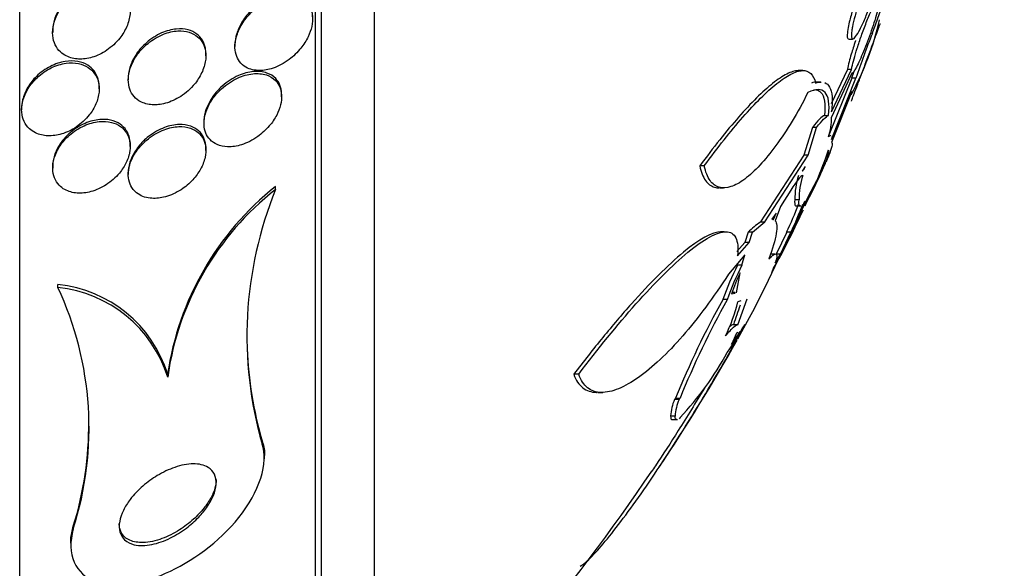
# Model space of a CAD drawing. Units: millimetres. Extents: x 0 to 835, y 0 to 1165.
# Drawn here: x 678 to 688, y 774 to 779 of the extents above; entities that cross this region are included whole.
import ezdxf
from ezdxf import colors
from ezdxf.entities.mleader import LeaderData, LeaderLine
from ezdxf.math import Vec2, Vec3

# ---------------------------------------------------------------- set-up
doc = ezdxf.new("R2010")
doc.units = ezdxf.units.MM
doc.layers.add('DV2_Défaut', color=7, linetype='Continuous')
doc.layers.add('Défaut', color=7, linetype='Continuous')

# ---------------------------------------------------------------- blocks, each defined once
blk = doc.blocks.new('_DOT')
at = {"color": 0}
blk.add_line((0, 0), (-1, 0), dxfattribs=at)
at = {"color": 0, "const_width": 0.333}
blk.add_lwpolyline([(-0.1665, 0, 1), (0.1665, 0, 1)], format="xyb", close=True, dxfattribs=at)
blk = doc.blocks.new('SE1')
at = {"layer": 'DV2_Défaut', "color": 7, "linetype": 'Continuous'}
for p, q in [((677.624, 768.433), (677.624, 803.433)), ((680.675, 770.683), (680.675, 801.183)), ((680.735, 770.683), (680.735, 801.183)), ((681.283, 771.183), (681.283, 800.683)), ((677.964, 779.162), (677.964, 779.142)), ((686.173, 779.075), (686.213, 779.075)), ((679.844, 779.018), (679.844, 778.997)), ((679.544, 778.901), (679.544, 778.922)), ((685.698, 778.75), (685.654, 778.75)), ((686.159, 778.761), (685.991, 778.407)), ((685.994, 778.323), (686.202, 778.761)), ((686.202, 778.761), (686.159, 778.761)), ((678.744, 778.675), (678.744, 778.655)), ((685.885, 778.631), (685.835, 778.631)), ((686.203, 778.671), (685.969, 778.082)), ((686.206, 778.721), (685.994, 778.27)), ((685.994, 778.037), (686.245, 778.671)), ((686.245, 778.671), (686.203, 778.671)), ((678.444, 778.56), (678.444, 778.581)), ((686.203, 778.532), (685.994, 778.009)), ((680.324, 778.479), (680.324, 778.501)), ((686.193, 778.506), (686.203, 778.506)), ((677.644, 778.364), (677.644, 778.346)), ((679.524, 778.226), (679.524, 778.206)), ((685.922, 778.287), (685.965, 778.287)), ((685.799, 778.164), (685.711, 777.876)), ((685.754, 777.876), (685.842, 778.164)), ((685.842, 778.164), (685.799, 778.164)), ((678.764, 777.967), (678.764, 777.989)), ((679.544, 777.926), (679.544, 777.947)), ((685.711, 777.876), (685.263, 777.188)), ((685.308, 777.188), (685.754, 777.876)), ((685.754, 777.876), (685.711, 777.876)), ((677.964, 777.765), (677.964, 777.744)), ((684.683, 777.766), (684.637, 777.766)), ((685.722, 777.76), (685.694, 777.712)), ((685.694, 777.712), (685.714, 777.731)), ((685.714, 777.731), (685.705, 777.731)), ((685.714, 777.731), (685.722, 777.76)), ((678.744, 777.699), (678.744, 777.679)), ((680.262, 777.523), (680.262, 777.555)), ((684.844, 777.539), (684.883, 777.539)), ((685.577, 777.517), (685.469, 777.349)), ((685.842, 777.614), (685.754, 777.451)), ((685.754, 777.451), (685.308, 776.512)), ((685.66, 777.416), (685.616, 777.416)), ((685.469, 777.349), (685.414, 777.201)), ((685.63, 777.355), (685.68, 777.355)), ((685.694, 777.34), (685.722, 777.401)), ((685.714, 777.391), (685.694, 777.34)), ((685.722, 777.401), (685.714, 777.391)), ((685.423, 777.28), (685.379, 777.216)), ((685.379, 777.216), (685.382, 777.216)), ((685.382, 777.216), (685.379, 777.216)), ((685.39, 777.214), (685.398, 777.213)), ((685.398, 777.213), (685.423, 777.28)), ((685.181, 777.083), (685.308, 777.188)), ((685.263, 777.188), (685.308, 777.188)), ((684.887, 777.088), (684.851, 777.088)), ((685.136, 777.083), (685.1, 776.978)), ((685.181, 777.083), (685.136, 777.083)), ((685.145, 776.978), (685.181, 777.083)), ((685.533, 777.083), (685.425, 776.855)), ((685.469, 776.855), (685.577, 777.083)), ((685.577, 777.083), (685.533, 777.083)), ((685.1, 776.978), (685.02, 776.884)), ((685.026, 776.839), (685.145, 776.978)), ((685.145, 776.978), (685.1, 776.978)), ((685.103, 776.848), (684.934, 776.651)), ((685.072, 776.742), (685.103, 776.848)), ((685.411, 776.857), (685.364, 776.857)), ((685.414, 776.763), (685.469, 776.855)), ((685.469, 776.855), (685.425, 776.855)), ((685.072, 776.742), (685.027, 776.742)), ((685.379, 776.671), (685.423, 776.761)), ((685.398, 776.718), (685.379, 776.671)), ((685.423, 776.761), (685.398, 776.718)), ((685.015, 776.458), (685.052, 776.664)), ((678.018, 776.514), (678.018, 776.543)), ((685.308, 776.512), (685.181, 776.26)), ((684.964, 776.448), (685, 776.455)), ((685, 776.461), (684.968, 776.461)), ((685.03, 776.128), (685.124, 776.397)), ((684.919, 776.387), (684.873, 776.387)), ((685.06, 776.375), (685.03, 776.364)), ((685.145, 776.199), (685.026, 775.98)), ((685.181, 776.26), (685.145, 776.199)), ((684.934, 775.821), (685.103, 776.132)), ((685.023, 776.129), (684.979, 776.129)), ((685.103, 776.132), (685.072, 776.086)), ((685.015, 776.041), (684.964, 775.923)), ((685.028, 776.047), (685.015, 776.041)), ((679.15, 775.589), (679.15, 775.619)), ((683.388, 775.618), (683.338, 775.618)), ((683.588, 775.43), (683.637, 775.43)), ((684.386, 775.371), (684.376, 775.356)), ((684.423, 775.356), (684.376, 775.356)), ((684.386, 775.371), (684.433, 775.371)), ((684.423, 775.356), (684.433, 775.371)), ((684.383, 775.187), (684.336, 775.187)), ((684.358, 775.15), (684.408, 775.15)), ((684.433, 775.173), (684.423, 775.157)), ((680.123, 774.898), (680.123, 774.93)), ((680.15, 774.744), (680.15, 774.778)), ((678.177, 774.023), (678.177, 774.052)), ((678.15, 773.879), (678.15, 773.85))]:
    blk.add_line(p, q, dxfattribs=at)
for centre, radius, start, end in [((664.302, 787.101), 23.506, 340.1812, 346.6814), ((683.674, 779.897), 2.884, 331.1692, 347.5082), ((694.385, 775.927), 8.589, 158.0938, 161.3726), ((694.435, 775.886), 8.691, 160.7714, 161.3123), ((685.492, 778.242), 0.503, 339.3816, 3.1498), ((681.712, 779.397), 4.499, 336.6516, 340.9746), ((667.336, 785.933), 20.3, 336.0811, 336.3658), ((686.506, 777.409), 0.89, 163.1248, 179.5554), ((686.534, 777.412), 0.874, 162.9955, 179.7254), ((682.163, 775.176), 3.046, 128.6327, 171.6384), ((682.11, 775.174), 2.989, 128.1959, 172.0279), ((683.994, 776.009), 4.027, 157.9193, 196.0194), ((682.715, 778.442), 3.128, 334.254, 339.9934), ((682.771, 778.434), 3.114, 334.2909, 340.055), ((685.731, 776.487), 0.842, 123.7595, 134.9859), ((687.441, 775.486), 2.721, 152.5055, 160.6641), ((687.461, 775.499), 2.693, 152.5186, 160.7588), ((686.728, 775.855), 1.861, 154.2268, 161.4071), ((677.88, 775.219), 1.332, 17.5025, 84.0509), ((674.92, 775.066), 3.419, 342.238, 25.0567), ((677.879, 775.188), 1.333, 17.4844, 83.9965), ((693.173, 771.783), 9.491, 150.9834, 157.7857), ((693.233, 771.787), 9.502, 151.0486, 157.84), ((683.408, 776.758), 1.669, 333.5021, 346.343), ((688.312, 775.114), 3.478, 159.5579, 163.0465), ((682.775, 777.361), 2.628, 324.6812, 330.9663), ((683.75, 776.809), 1.502, 323.8928, 330.0532), ((667.336, 785.933), 20.3, 326.2552, 330.6087), ((648.883, 799.481), 43.113, 326.9681, 326.9742), ((683.995, 776.041), 4.028, 182.2757, 196.0166), ((682.227, 777.286), 3.055, 316.2322, 331.7762), ((684.878, 775.148), 0.544, 157.4156, 175.8209), ((684.924, 775.148), 0.543, 157.4372, 175.8705), ((674.863, 775.091), 3.473, 342.5851, 0.6355), ((667.336, 785.933), 20.26, 313.5037, 326.0485)]:
    blk.add_arc(centre, radius, start, end, dxfattribs=at)
for points, knots in [([(686.443, 779.875), (686.442, 779.875), (686.441, 779.875), (686.439, 779.874), (686.432, 779.872), (686.423, 779.863), (686.412, 779.848), (686.4, 779.832), (686.386, 779.809), (686.372, 779.782), (686.357, 779.753), (686.34, 779.718), (686.323, 779.679), (686.306, 779.639), (686.288, 779.593), (686.271, 779.547), (686.253, 779.5), (686.236, 779.45), (686.221, 779.402), (686.207, 779.356), (686.194, 779.309), (686.183, 779.268), (686.177, 779.242), (686.172, 779.217), (686.167, 779.195)], [0, 0, 0, 0, 0.02293, 0.02293, 0.02293, 0.154717, 0.154717, 0.154717, 0.293263, 0.293263, 0.293263, 0.440519, 0.440519, 0.440519, 0.595168, 0.595168, 0.595168, 0.752274, 0.752274, 0.752274, 0.904955, 0.904955, 0.904955, 1, 1, 1, 1]), ([(686.211, 779.202), (686.218, 779.234), (686.227, 779.273), (686.238, 779.313), (686.248, 779.353), (686.261, 779.396), (686.275, 779.438), (686.29, 779.483), (686.306, 779.529), (686.322, 779.572), (686.34, 779.617), (686.358, 779.661), (686.375, 779.7), (686.392, 779.739), (686.41, 779.775), (686.425, 779.802), (686.44, 779.83), (686.454, 779.851), (686.466, 779.863), (686.476, 779.874), (686.485, 779.878), (686.491, 779.873), (686.496, 779.869), (686.499, 779.857), (686.499, 779.838), (686.498, 779.82), (686.496, 779.796), (686.491, 779.768), (686.486, 779.739), (686.479, 779.705), (686.47, 779.669), (686.46, 779.632), (686.449, 779.591), (686.436, 779.55), (686.423, 779.506), (686.407, 779.461), (686.392, 779.418), (686.375, 779.372), (686.358, 779.327), (686.341, 779.287), (686.323, 779.245), (686.305, 779.206), (686.289, 779.175), (686.272, 779.143), (686.257, 779.117), (686.244, 779.1), (686.232, 779.084), (686.221, 779.075), (686.214, 779.075), (686.207, 779.075), (686.202, 779.082), (686.2, 779.097), (686.199, 779.111), (686.2, 779.132), (686.204, 779.158), (686.206, 779.171), (686.208, 779.186), (686.211, 779.202)], [0, 0, 0, 0, 0.052448, 0.052448, 0.052448, 0.104732, 0.104732, 0.104732, 0.159535, 0.159535, 0.159535, 0.217371, 0.217371, 0.217371, 0.27655, 0.27655, 0.27655, 0.334532, 0.334532, 0.334532, 0.389267, 0.389267, 0.389267, 0.440448, 0.440448, 0.440448, 0.489459, 0.489459, 0.489459, 0.538371, 0.538371, 0.538371, 0.589072, 0.589072, 0.589072, 0.64279, 0.64279, 0.64279, 0.699709, 0.699709, 0.699709, 0.758669, 0.758669, 0.758669, 0.817329, 0.817329, 0.817329, 0.873256, 0.873256, 0.873256, 0.925438, 0.925438, 0.925438, 0.974813, 0.974813, 0.974813, 1, 1, 1, 1]), ([(678.764, 779.387), (678.764, 779.406), (678.762, 779.426), (678.759, 779.444), (678.753, 779.476), (678.741, 779.507), (678.726, 779.533), (678.71, 779.56), (678.689, 779.582), (678.665, 779.601), (678.639, 779.621), (678.608, 779.636), (678.576, 779.646), (678.539, 779.657), (678.498, 779.66), (678.456, 779.658), (678.408, 779.655), (678.359, 779.643), (678.31, 779.623), (678.258, 779.602), (678.206, 779.571), (678.159, 779.532), (678.113, 779.494), (678.071, 779.447), (678.038, 779.395), (678.014, 779.359), (677.995, 779.319), (677.983, 779.278), (677.97, 779.24), (677.964, 779.199), (677.964, 779.161)], [0, 0, 0, 0, 0.046336, 0.046336, 0.046336, 0.128296, 0.128296, 0.128296, 0.212348, 0.212348, 0.212348, 0.306319, 0.306319, 0.306319, 0.415695, 0.415695, 0.415695, 0.54228, 0.54228, 0.54228, 0.680484, 0.680484, 0.680484, 0.815562, 0.815562, 0.815562, 0.909555, 0.909555, 0.909555, 1, 1, 1, 1]), ([(678.104, 778.9), (678.143, 778.88), (678.187, 778.87), (678.232, 778.868), (678.276, 778.866), (678.324, 778.873), (678.37, 778.886), (678.422, 778.902), (678.474, 778.926), (678.522, 778.959), (678.571, 778.993), (678.618, 779.036), (678.657, 779.085), (678.685, 779.121), (678.71, 779.161), (678.728, 779.203), (678.746, 779.246), (678.758, 779.291), (678.762, 779.334), (678.766, 779.372), (678.763, 779.409), (678.754, 779.443), (678.746, 779.474), (678.733, 779.503), (678.716, 779.527), (678.698, 779.553), (678.675, 779.574), (678.65, 779.591), (678.621, 779.61), (678.589, 779.623), (678.554, 779.63), (678.515, 779.639), (678.472, 779.64), (678.429, 779.634), (678.379, 779.628), (678.328, 779.613), (678.279, 779.589), (678.227, 779.564), (678.176, 779.529), (678.131, 779.487), (678.095, 779.453), (678.062, 779.414), (678.035, 779.371), (678.008, 779.328), (677.987, 779.28), (677.975, 779.232), (677.965, 779.191), (677.961, 779.149), (677.965, 779.11), (677.968, 779.076), (677.977, 779.043), (677.991, 779.015), (678.005, 778.986), (678.023, 778.961), (678.045, 778.941), (678.063, 778.924), (678.083, 778.911), (678.104, 778.9)], [0, 0, 0, 0, 0.060789, 0.060789, 0.060789, 0.121206, 0.121206, 0.121206, 0.188742, 0.188742, 0.188742, 0.257992, 0.257992, 0.257992, 0.308152, 0.308152, 0.308152, 0.358768, 0.358768, 0.358768, 0.402689, 0.402689, 0.402689, 0.443535, 0.443535, 0.443535, 0.486311, 0.486311, 0.486311, 0.534667, 0.534667, 0.534667, 0.591066, 0.591066, 0.591066, 0.655827, 0.655827, 0.655827, 0.72522, 0.72522, 0.72522, 0.7803, 0.7803, 0.7803, 0.835937, 0.835937, 0.835937, 0.883235, 0.883235, 0.883235, 0.925033, 0.925033, 0.925033, 0.966663, 0.966663, 0.966663, 1, 1, 1, 1]), ([(680.644, 779.305), (680.644, 779.319), (680.643, 779.333), (680.641, 779.347), (680.637, 779.376), (680.628, 779.403), (680.616, 779.426), (680.604, 779.451), (680.587, 779.472), (680.568, 779.488), (680.54, 779.513), (680.506, 779.53), (680.47, 779.539), (680.424, 779.55), (680.373, 779.551), (680.322, 779.541), (680.27, 779.532), (680.216, 779.512), (680.164, 779.484), (680.106, 779.453), (680.049, 779.41), (680, 779.358), (679.967, 779.324), (679.936, 779.284), (679.911, 779.242), (679.891, 779.207), (679.874, 779.169), (679.862, 779.131), (679.85, 779.093), (679.844, 779.054), (679.844, 779.018)], [0, 0, 0, 0, 0.032928, 0.032928, 0.032928, 0.10417, 0.10417, 0.10417, 0.179489, 0.179489, 0.179489, 0.290027, 0.290027, 0.290027, 0.430753, 0.430753, 0.430753, 0.5731, 0.5731, 0.5731, 0.729862, 0.729862, 0.729862, 0.832264, 0.832264, 0.832264, 0.916206, 0.916206, 0.916206, 1, 1, 1, 1]), ([(679.957, 778.784), (679.999, 778.761), (680.048, 778.75), (680.098, 778.75), (680.143, 778.75), (680.19, 778.759), (680.236, 778.774), (680.292, 778.793), (680.349, 778.824), (680.402, 778.863), (680.446, 778.896), (680.488, 778.936), (680.524, 778.982), (680.553, 779.017), (680.578, 779.056), (680.598, 779.098), (680.615, 779.132), (680.628, 779.169), (680.635, 779.205), (680.643, 779.241), (680.646, 779.277), (680.643, 779.31), (680.64, 779.34), (680.633, 779.368), (680.622, 779.393), (680.61, 779.418), (680.595, 779.44), (680.577, 779.458), (680.551, 779.483), (680.519, 779.501), (680.485, 779.512), (680.441, 779.526), (680.392, 779.529), (680.343, 779.522), (680.292, 779.516), (680.24, 779.499), (680.189, 779.475), (680.131, 779.447), (680.074, 779.408), (680.022, 779.359), (679.986, 779.325), (679.953, 779.285), (679.925, 779.242), (679.902, 779.207), (679.883, 779.168), (679.869, 779.129), (679.855, 779.09), (679.846, 779.049), (679.844, 779.01), (679.843, 778.977), (679.846, 778.945), (679.855, 778.916), (679.863, 778.889), (679.875, 778.864), (679.891, 778.843), (679.909, 778.819), (679.932, 778.799), (679.957, 778.784)], [0, 0, 0, 0, 0.071119, 0.071119, 0.071119, 0.133828, 0.133828, 0.133828, 0.20958, 0.20958, 0.20958, 0.271772, 0.271772, 0.271772, 0.319701, 0.319701, 0.319701, 0.359179, 0.359179, 0.359179, 0.398924, 0.398924, 0.398924, 0.434814, 0.434814, 0.434814, 0.471913, 0.471913, 0.471913, 0.525408, 0.525408, 0.525408, 0.593886, 0.593886, 0.593886, 0.663248, 0.663248, 0.663248, 0.741343, 0.741343, 0.741343, 0.79516, 0.79516, 0.79516, 0.838633, 0.838633, 0.838633, 0.882541, 0.882541, 0.882541, 0.920317, 0.920317, 0.920317, 0.956781, 0.956781, 0.956781, 1, 1, 1, 1]), ([(686.202, 778.761), (686.203, 778.768), (686.204, 778.777), (686.206, 778.786), (686.211, 778.809), (686.218, 778.838), (686.227, 778.87), (686.236, 778.903), (686.247, 778.941), (686.26, 778.98), (686.273, 779.021), (686.288, 779.065), (686.303, 779.109), (686.32, 779.155), (686.337, 779.201), (686.354, 779.245), (686.372, 779.29), (686.39, 779.333), (686.406, 779.371), (686.423, 779.408), (686.438, 779.441), (686.452, 779.466), (686.464, 779.489), (686.475, 779.506), (686.483, 779.515), (686.487, 779.519), (686.49, 779.521), (686.493, 779.521)], [0, 0, 0, 0, 0.044298, 0.044298, 0.044298, 0.158776, 0.158776, 0.158776, 0.276073, 0.276073, 0.276073, 0.400443, 0.400443, 0.400443, 0.532429, 0.532429, 0.532429, 0.669398, 0.669398, 0.669398, 0.805947, 0.805947, 0.805947, 0.936433, 0.936433, 0.936433, 1, 1, 1, 1]), ([(686.47, 779.364), (686.453, 779.304), (686.431, 779.232), (686.38, 779.086), (686.352, 779.012), (686.299, 778.882), (686.273, 778.825), (686.23, 778.744), (686.214, 778.721), (686.206, 778.721)], [0, 0, 0, 0, 0.25, 0.25, 0.5, 0.5, 0.75, 0.75, 1, 1, 1, 1]), ([(678.854, 778.439), (678.889, 778.417), (678.93, 778.403), (678.974, 778.398), (679.017, 778.393), (679.062, 778.396), (679.108, 778.407), (679.161, 778.419), (679.214, 778.441), (679.265, 778.471), (679.318, 778.503), (679.369, 778.545), (679.413, 778.594), (679.444, 778.629), (679.471, 778.668), (679.492, 778.709), (679.514, 778.75), (679.53, 778.796), (679.538, 778.839), (679.545, 778.877), (679.546, 778.914), (679.541, 778.948), (679.536, 778.979), (679.526, 779.007), (679.513, 779.032), (679.498, 779.058), (679.479, 779.081), (679.458, 779.098), (679.433, 779.119), (679.404, 779.134), (679.373, 779.144), (679.336, 779.155), (679.296, 779.16), (679.255, 779.158), (679.206, 779.155), (679.156, 779.144), (679.106, 779.124), (679.051, 779.102), (678.997, 779.07), (678.947, 779.03), (678.908, 778.998), (678.871, 778.96), (678.84, 778.918), (678.814, 778.883), (678.792, 778.844), (678.776, 778.804), (678.759, 778.764), (678.748, 778.721), (678.745, 778.681), (678.742, 778.646), (678.745, 778.611), (678.753, 778.58), (678.761, 778.55), (678.773, 778.523), (678.79, 778.5), (678.807, 778.475), (678.829, 778.455), (678.854, 778.439)], [0, 0, 0, 0, 0.061012, 0.061012, 0.061012, 0.121579, 0.121579, 0.121579, 0.191167, 0.191167, 0.191167, 0.263722, 0.263722, 0.263722, 0.313658, 0.313658, 0.313658, 0.364147, 0.364147, 0.364147, 0.406912, 0.406912, 0.406912, 0.445819, 0.445819, 0.445819, 0.486616, 0.486616, 0.486616, 0.533399, 0.533399, 0.533399, 0.589181, 0.589181, 0.589181, 0.654956, 0.654956, 0.654956, 0.727181, 0.727181, 0.727181, 0.783493, 0.783493, 0.783493, 0.830136, 0.830136, 0.830136, 0.877184, 0.877184, 0.877184, 0.918265, 0.918265, 0.918265, 0.957601, 0.957601, 0.957601, 1, 1, 1, 1]), ([(679.544, 778.924), (679.544, 778.943), (679.542, 778.962), (679.539, 778.98), (679.533, 779.01), (679.522, 779.038), (679.508, 779.062), (679.492, 779.088), (679.472, 779.109), (679.45, 779.126), (679.424, 779.146), (679.393, 779.16), (679.361, 779.169), (679.323, 779.179), (679.282, 779.182), (679.239, 779.178), (679.19, 779.173), (679.138, 779.159), (679.087, 779.137), (679.033, 779.113), (678.978, 779.079), (678.93, 779.036), (678.893, 779.003), (678.858, 778.965), (678.829, 778.923), (678.805, 778.888), (678.784, 778.849), (678.77, 778.81), (678.755, 778.77), (678.746, 778.729), (678.744, 778.69), (678.744, 778.684), (678.744, 778.679), (678.744, 778.673)], [0, 0, 0, 0, 0.046341, 0.046341, 0.046341, 0.1239524, 0.1239524, 0.1239524, 0.2064658, 0.2064658, 0.2064658, 0.301807, 0.301807, 0.301807, 0.415735, 0.415735, 0.415735, 0.5495053, 0.5495053, 0.5495053, 0.6946358, 0.6946358, 0.6946358, 0.8040796, 0.8040796, 0.8040796, 0.8952802, 0.8952802, 0.8952802, 0.9872131, 0.9872131, 0.9872131, 1, 1, 1, 1]), ([(686.167, 779.195), (686.162, 779.165), (686.158, 779.14), (686.157, 779.12), (686.157, 779.101), (686.158, 779.087), (686.162, 779.08), (686.165, 779.077), (686.167, 779.075), (686.171, 779.075)], [0, 0, 0, 0, 0.397032, 0.397032, 0.397032, 0.794283, 0.794283, 0.794283, 1, 1, 1, 1]), ([(686.229, 778.511), (686.239, 778.538), (686.252, 778.572), (686.266, 778.609), (686.28, 778.646), (686.296, 778.688), (686.312, 778.731), (686.328, 778.776), (686.346, 778.823), (686.363, 778.869), (686.381, 778.917), (686.399, 778.964), (686.415, 779.008), (686.431, 779.051), (686.446, 779.091), (686.458, 779.124), (686.47, 779.156), (686.48, 779.183), (686.487, 779.201), (686.493, 779.219), (686.497, 779.229), (686.498, 779.232), (686.498, 779.233), (686.499, 779.233), (686.499, 779.233)], [0, 0, 0, 0, 0.136376, 0.136376, 0.136376, 0.272346, 0.272346, 0.272346, 0.414694, 0.414694, 0.414694, 0.561594, 0.561594, 0.561594, 0.706929, 0.706929, 0.706929, 0.845004, 0.845004, 0.845004, 0.97399, 0.97399, 0.97399, 1, 1, 1, 1]), ([(686.244, 779.061), (686.243, 779.059), (686.243, 779.057), (686.242, 779.055), (686.226, 779.008), (686.211, 778.961), (686.198, 778.919), (686.19, 778.891), (686.183, 778.865), (686.177, 778.841), (686.169, 778.811), (686.163, 778.785), (686.16, 778.766), (686.16, 778.764), (686.16, 778.763), (686.159, 778.761)], [0, 0, 0, 0, 0.0160441, 0.0160441, 0.0160441, 0.3997024, 0.3997024, 0.3997024, 0.6500717, 0.6500717, 0.6500717, 0.973887, 0.973887, 0.973887, 1, 1, 1, 1]), ([(678.444, 778.581), (678.444, 778.609), (678.44, 778.635), (678.434, 778.66), (678.425, 778.69), (678.412, 778.719), (678.394, 778.742), (678.375, 778.768), (678.351, 778.789), (678.325, 778.806), (678.295, 778.824), (678.26, 778.837), (678.224, 778.843), (678.183, 778.851), (678.138, 778.851), (678.093, 778.844), (678.042, 778.835), (677.99, 778.818), (677.941, 778.793), (677.889, 778.767), (677.839, 778.731), (677.796, 778.688), (677.762, 778.656), (677.732, 778.618), (677.707, 778.577), (677.683, 778.536), (677.664, 778.491), (677.654, 778.447), (677.646, 778.413), (677.643, 778.38), (677.644, 778.348)], [0, 0, 0, 0, 0.065361, 0.065361, 0.065361, 0.147693, 0.147693, 0.147693, 0.235792, 0.235792, 0.235792, 0.335897, 0.335897, 0.335897, 0.45161, 0.45161, 0.45161, 0.581458, 0.581458, 0.581458, 0.715898, 0.715898, 0.715898, 0.818646, 0.818646, 0.818646, 0.922278, 0.922278, 0.922278, 1, 1, 1, 1]), ([(677.786, 778.108), (677.825, 778.089), (677.87, 778.078), (677.915, 778.077), (677.961, 778.075), (678.01, 778.082), (678.057, 778.096), (678.109, 778.111), (678.161, 778.136), (678.21, 778.169), (678.258, 778.202), (678.303, 778.244), (678.341, 778.292), (678.368, 778.326), (678.392, 778.365), (678.409, 778.405), (678.427, 778.445), (678.438, 778.488), (678.442, 778.528), (678.446, 778.565), (678.443, 778.601), (678.435, 778.633), (678.428, 778.664), (678.414, 778.693), (678.397, 778.717), (678.379, 778.743), (678.356, 778.765), (678.33, 778.782), (678.301, 778.801), (678.267, 778.814), (678.231, 778.821), (678.191, 778.83), (678.146, 778.831), (678.102, 778.825), (678.052, 778.818), (678, 778.802), (677.95, 778.778), (677.899, 778.753), (677.848, 778.718), (677.804, 778.676), (677.769, 778.644), (677.738, 778.606), (677.713, 778.565), (677.687, 778.525), (677.667, 778.479), (677.656, 778.435), (677.646, 778.396), (677.642, 778.356), (677.645, 778.319), (677.648, 778.285), (677.657, 778.253), (677.67, 778.225), (677.683, 778.196), (677.702, 778.171), (677.724, 778.15), (677.743, 778.133), (677.764, 778.119), (677.786, 778.108)], [0, 0, 0, 0, 0.061966, 0.061966, 0.061966, 0.123621, 0.123621, 0.123621, 0.191048, 0.191048, 0.191048, 0.258278, 0.258278, 0.258278, 0.306801, 0.306801, 0.306801, 0.355682, 0.355682, 0.355682, 0.399166, 0.399166, 0.399166, 0.440903, 0.440903, 0.440903, 0.485313, 0.485313, 0.485313, 0.535621, 0.535621, 0.535621, 0.593751, 0.593751, 0.593751, 0.659168, 0.659168, 0.659168, 0.727322, 0.727322, 0.727322, 0.780047, 0.780047, 0.780047, 0.833234, 0.833234, 0.833234, 0.879409, 0.879409, 0.879409, 0.921588, 0.921588, 0.921588, 0.964501, 0.964501, 0.964501, 1, 1, 1, 1]), ([(680.324, 778.502), (680.324, 778.507), (680.324, 778.511), (680.324, 778.516), (680.323, 778.546), (680.316, 778.574), (680.307, 778.599), (680.296, 778.625), (680.282, 778.648), (680.264, 778.666), (680.239, 778.693), (680.208, 778.712), (680.174, 778.724), (680.131, 778.739), (680.083, 778.744), (680.034, 778.739), (679.983, 778.734), (679.931, 778.72), (679.879, 778.697), (679.822, 778.672), (679.764, 778.635), (679.712, 778.589), (679.676, 778.557), (679.642, 778.519), (679.613, 778.478), (679.59, 778.444), (679.569, 778.407), (679.554, 778.37), (679.54, 778.336), (679.531, 778.302), (679.527, 778.268), (679.526, 778.26), (679.525, 778.252), (679.525, 778.244)], [0, 0, 0, 0, 0.010797, 0.010797, 0.010797, 0.085084, 0.085084, 0.085084, 0.162565, 0.162565, 0.162565, 0.273417, 0.273417, 0.273417, 0.412863, 0.412863, 0.412863, 0.553772, 0.553772, 0.553772, 0.709419, 0.709419, 0.709419, 0.816485, 0.816485, 0.816485, 0.904286, 0.904286, 0.904286, 0.981419, 0.981419, 0.981419, 1, 1, 1, 1]), ([(685.658, 778.75), (685.656, 778.75), (685.654, 778.749), (685.618, 778.748), (685.578, 778.736), (685.49, 778.691), (685.44, 778.658), (685.336, 778.575), (685.28, 778.525), (685.163, 778.409), (685.101, 778.342), (684.911, 778.126), (684.776, 777.956), (684.637, 777.766)], [0, 0, 0, 0, 0.009491, 0.009491, 0.174576, 0.174576, 0.339661, 0.339661, 0.504746, 0.504746, 0.66983, 0.66983, 1, 1, 1, 1]), ([(684.683, 777.766), (684.822, 777.956), (684.955, 778.124), (685.207, 778.412), (685.327, 778.533), (685.483, 778.657), (685.531, 778.689), (685.62, 778.735), (685.661, 778.748), (685.729, 778.751), (685.758, 778.741), (685.804, 778.699), (685.821, 778.666), (685.831, 778.621)], [0, 0, 0, 0, 0.25, 0.25, 0.5, 0.5, 0.625, 0.625, 0.75, 0.75, 0.875, 0.875, 1, 1, 1, 1]), ([(679.575, 778.394), (679.558, 778.361), (679.544, 778.326), (679.535, 778.292), (679.527, 778.257), (679.523, 778.222), (679.525, 778.19), (679.526, 778.16), (679.532, 778.131), (679.543, 778.105), (679.553, 778.079), (679.569, 778.056), (679.587, 778.037), (679.607, 778.015), (679.633, 777.998), (679.66, 777.987), (679.693, 777.972), (679.729, 777.965), (679.768, 777.963), (679.814, 777.962), (679.863, 777.969), (679.912, 777.985), (679.967, 778.002), (680.024, 778.031), (680.078, 778.069), (680.12, 778.099), (680.162, 778.137), (680.198, 778.179), (680.227, 778.213), (680.253, 778.251), (680.274, 778.291), (680.291, 778.324), (680.305, 778.36), (680.313, 778.395), (680.322, 778.43), (680.326, 778.465), (680.324, 778.498), (680.322, 778.528), (680.315, 778.556), (680.305, 778.581), (680.294, 778.606), (680.279, 778.629), (680.261, 778.647), (680.236, 778.673), (680.204, 778.692), (680.169, 778.704), (680.126, 778.718), (680.077, 778.722), (680.027, 778.716), (679.976, 778.711), (679.923, 778.696), (679.871, 778.672), (679.814, 778.645), (679.757, 778.608), (679.705, 778.561), (679.67, 778.529), (679.638, 778.492), (679.61, 778.452), (679.597, 778.433), (679.585, 778.414), (679.575, 778.394)], [0, 0, 0, 0, 0.038886, 0.038886, 0.038886, 0.07795, 0.07795, 0.07795, 0.115209, 0.115209, 0.115209, 0.154014, 0.154014, 0.154014, 0.198666, 0.198666, 0.198666, 0.252688, 0.252688, 0.252688, 0.318209, 0.318209, 0.318209, 0.3932, 0.3932, 0.3932, 0.453023, 0.453023, 0.453023, 0.500074, 0.500074, 0.500074, 0.539596, 0.539596, 0.539596, 0.579329, 0.579329, 0.579329, 0.615961, 0.615961, 0.615961, 0.654415, 0.654415, 0.654415, 0.70961, 0.70961, 0.70961, 0.778795, 0.778795, 0.778795, 0.848665, 0.848665, 0.848665, 0.925255, 0.925255, 0.925255, 0.97657, 0.97657, 0.97657, 1, 1, 1, 1]), ([(685.965, 778.287), (685.977, 778.406), (685.965, 778.485), (685.892, 778.564), (685.832, 778.562), (685.752, 778.523)], [0, 0, 0, 0, 0.5, 0.5, 1, 1, 1, 1]), ([(685.814, 778.553), (685.843, 778.553), (685.867, 778.544), (685.921, 778.485), (685.934, 778.406), (685.922, 778.287)], [0, 0, 0, 0, 0.330039, 0.330039, 1, 1, 1, 1]), ([(685.926, 778.625), (685.947, 778.617), (685.963, 778.602), (686.004, 778.53), (686.01, 778.444), (685.994, 778.323)], [0, 0, 0, 0, 0.309887, 0.309887, 1, 1, 1, 1]), ([(685.752, 778.523), (685.644, 778.312), (685.534, 778.13), (685.366, 777.9), (685.311, 777.833), (685.204, 777.717), (685.151, 777.669), (685.05, 777.593), (685.003, 777.567), (684.914, 777.538), (684.872, 777.535), (684.799, 777.556), (684.768, 777.579), (684.717, 777.652), (684.696, 777.703), (684.683, 777.766)], [0, 0, 0, 0, 0.25, 0.25, 0.375, 0.375, 0.5, 0.5, 0.625, 0.625, 0.75, 0.75, 0.875, 0.875, 1, 1, 1, 1]), ([(686.2, 778.433), (686.2, 778.433), (686.2, 778.435), (686.202, 778.438), (686.204, 778.445), (686.209, 778.458), (686.216, 778.477), (686.22, 778.487), (686.224, 778.498), (686.229, 778.511)], [0, 0, 0, 0, 0.248246, 0.248246, 0.248246, 0.7448, 0.7448, 0.7448, 1, 1, 1, 1]), ([(678.09, 777.522), (678.128, 777.501), (678.171, 777.489), (678.217, 777.486), (678.262, 777.483), (678.311, 777.488), (678.359, 777.501), (678.412, 777.516), (678.465, 777.54), (678.516, 777.572), (678.565, 777.604), (678.613, 777.645), (678.652, 777.693), (678.68, 777.726), (678.704, 777.763), (678.723, 777.802), (678.741, 777.84), (678.755, 777.882), (678.76, 777.921), (678.765, 777.957), (678.765, 777.992), (678.759, 778.023), (678.753, 778.054), (678.742, 778.082), (678.726, 778.107), (678.71, 778.133), (678.689, 778.155), (678.665, 778.173), (678.637, 778.193), (678.605, 778.207), (678.57, 778.215), (678.53, 778.225), (678.486, 778.228), (678.442, 778.223), (678.392, 778.218), (678.339, 778.203), (678.288, 778.18), (678.235, 778.157), (678.183, 778.123), (678.136, 778.082), (678.101, 778.051), (678.069, 778.015), (678.042, 777.975), (678.015, 777.936), (677.994, 777.892), (677.98, 777.848), (677.968, 777.81), (677.963, 777.771), (677.964, 777.735), (677.965, 777.702), (677.971, 777.67), (677.982, 777.642), (677.994, 777.614), (678.01, 777.588), (678.031, 777.567), (678.048, 777.549), (678.068, 777.534), (678.09, 777.522)], [0, 0, 0, 0, 0.063032, 0.063032, 0.063032, 0.12574, 0.12574, 0.12574, 0.1946, 0.1946, 0.1946, 0.262683, 0.262683, 0.262683, 0.309958, 0.309958, 0.309958, 0.357588, 0.357588, 0.357588, 0.399955, 0.399955, 0.399955, 0.440921, 0.440921, 0.440921, 0.485022, 0.485022, 0.485022, 0.535568, 0.535568, 0.535568, 0.594555, 0.594555, 0.594555, 0.661299, 0.661299, 0.661299, 0.730646, 0.730646, 0.730646, 0.782475, 0.782475, 0.782475, 0.834784, 0.834784, 0.834784, 0.87995, 0.87995, 0.87995, 0.921228, 0.921228, 0.921228, 0.963564, 0.963564, 0.963564, 1, 1, 1, 1]), ([(678.764, 777.99), (678.764, 777.994), (678.764, 777.998), (678.763, 778.002), (678.762, 778.035), (678.755, 778.066), (678.744, 778.093), (678.732, 778.121), (678.716, 778.146), (678.696, 778.167), (678.673, 778.19), (678.646, 778.208), (678.616, 778.221), (678.581, 778.236), (678.543, 778.244), (678.502, 778.246), (678.456, 778.248), (678.407, 778.241), (678.358, 778.227), (678.304, 778.211), (678.25, 778.185), (678.2, 778.152), (678.152, 778.119), (678.105, 778.077), (678.067, 778.029), (678.04, 777.996), (678.017, 777.959), (678, 777.92), (677.982, 777.882), (677.971, 777.841), (677.966, 777.802), (677.964, 777.789), (677.964, 777.777), (677.964, 777.764)], [0, 0, 0, 0, 0.010143, 0.010143, 0.010143, 0.092002, 0.092002, 0.092002, 0.176476, 0.176476, 0.176476, 0.271245, 0.271245, 0.271245, 0.381654, 0.381654, 0.381654, 0.509196, 0.509196, 0.509196, 0.647748, 0.647748, 0.647748, 0.782164, 0.782164, 0.782164, 0.875275, 0.875275, 0.875275, 0.969004, 0.969004, 0.969004, 1, 1, 1, 1]), ([(678.846, 777.477), (678.886, 777.45), (678.936, 777.435), (678.987, 777.432), (679.032, 777.429), (679.079, 777.435), (679.126, 777.448), (679.181, 777.462), (679.236, 777.487), (679.289, 777.521), (679.331, 777.549), (679.373, 777.584), (679.41, 777.624), (679.44, 777.657), (679.467, 777.694), (679.489, 777.732), (679.51, 777.772), (679.527, 777.814), (679.536, 777.855), (679.544, 777.89), (679.546, 777.926), (679.542, 777.958), (679.539, 777.988), (679.531, 778.016), (679.519, 778.041), (679.506, 778.067), (679.488, 778.09), (679.468, 778.108), (679.444, 778.129), (679.415, 778.145), (679.385, 778.155), (679.348, 778.168), (679.307, 778.173), (679.265, 778.172), (679.216, 778.17), (679.164, 778.159), (679.113, 778.14), (679.057, 778.119), (679.002, 778.087), (678.951, 778.047), (678.913, 778.017), (678.877, 777.982), (678.846, 777.942), (678.82, 777.909), (678.797, 777.872), (678.78, 777.834), (678.763, 777.797), (678.751, 777.756), (678.746, 777.718), (678.742, 777.684), (678.743, 777.651), (678.75, 777.621), (678.756, 777.592), (678.767, 777.565), (678.782, 777.542), (678.799, 777.515), (678.821, 777.493), (678.846, 777.477)], [0, 0, 0, 0, 0.07348, 0.07348, 0.07348, 0.135989, 0.135989, 0.135989, 0.207934, 0.207934, 0.207934, 0.266761, 0.266761, 0.266761, 0.314609, 0.314609, 0.314609, 0.362946, 0.362946, 0.362946, 0.404291, 0.404291, 0.404291, 0.443044, 0.443044, 0.443044, 0.484598, 0.484598, 0.484598, 0.532845, 0.532845, 0.532845, 0.59058, 0.59058, 0.59058, 0.658188, 0.658188, 0.658188, 0.730965, 0.730965, 0.730965, 0.784691, 0.784691, 0.784691, 0.829641, 0.829641, 0.829641, 0.874934, 0.874934, 0.874934, 0.915142, 0.915142, 0.915142, 0.954594, 0.954594, 0.954594, 1, 1, 1, 1]), ([(679.544, 777.949), (679.544, 777.959), (679.543, 777.968), (679.542, 777.978), (679.539, 778.008), (679.531, 778.036), (679.52, 778.061), (679.507, 778.087), (679.489, 778.11), (679.469, 778.128), (679.445, 778.149), (679.417, 778.165), (679.387, 778.176), (679.35, 778.189), (679.31, 778.194), (679.268, 778.193), (679.219, 778.192), (679.167, 778.181), (679.116, 778.162), (679.061, 778.141), (679.004, 778.11), (678.953, 778.07), (678.915, 778.04), (678.879, 778.005), (678.848, 777.965), (678.833, 777.947), (678.82, 777.927), (678.807, 777.907)], [0, 0, 0, 0, 0.028866, 0.028866, 0.028866, 0.121638, 0.121638, 0.121638, 0.220962, 0.220962, 0.220962, 0.336245, 0.336245, 0.336245, 0.474292, 0.474292, 0.474292, 0.636212, 0.636212, 0.636212, 0.810966, 0.810966, 0.810966, 0.940388, 0.940388, 0.940388, 1, 1, 1, 1]), ([(685.752, 777.415), (685.832, 777.571), (685.891, 777.695), (685.964, 777.873), (685.977, 777.922), (685.965, 777.93)], [0, 0, 0, 0, 0.5, 0.5, 1, 1, 1, 1]), ([(685.994, 778.009), (686.01, 778.009), (686.004, 777.971), (685.967, 777.873), (685.955, 777.844), (685.94, 777.81)], [0, 0, 0, 0, 0.743448, 0.743448, 1, 1, 1, 1]), ([(678.807, 777.907), (678.788, 777.874), (678.772, 777.839), (678.761, 777.804), (678.75, 777.769), (678.744, 777.733), (678.744, 777.699), (678.744, 777.699), (678.744, 777.699), (678.744, 777.699)], [0, 0, 0, 0, 0.497739, 0.497739, 0.497739, 0.997661, 0.997661, 0.997661, 1, 1, 1, 1]), ([(684.637, 777.766), (684.65, 777.703), (684.67, 777.653), (684.721, 777.58), (684.753, 777.556), (684.805, 777.541), (684.821, 777.539), (684.838, 777.539)], [0, 0, 0, 0, 0.413508, 0.413508, 0.827016, 0.827016, 1, 1, 1, 1]), ([(685.616, 777.416), (685.613, 777.385), (685.615, 777.366), (685.624, 777.356), (685.626, 777.355), (685.629, 777.355)], [0, 0, 0, 0, 0.761398, 0.761398, 1, 1, 1, 1]), ([(685.673, 777.355), (685.67, 777.355), (685.668, 777.356), (685.659, 777.366), (685.657, 777.385), (685.66, 777.416)], [0, 0, 0, 0, 0.237634, 0.237634, 1, 1, 1, 1]), ([(685.455, 776.807), (685.504, 776.902), (685.554, 777.001), (685.637, 777.171), (685.672, 777.243), (685.705, 777.314)], [0, 0, 0, 0, 0.585718, 0.585718, 1, 1, 1, 1]), ([(685.414, 777.201), (685.432, 777.18), (685.436, 777.136), (685.413, 777.001), (685.388, 776.913), (685.35, 776.808)], [0, 0, 0, 0, 0.5, 0.5, 1, 1, 1, 1]), ([(684.859, 777.088), (684.767, 777.087), (684.629, 777.008), (684.389, 776.81), (684.302, 776.73), (684.121, 776.55), (684.028, 776.451), (683.835, 776.235), (683.736, 776.119), (683.538, 775.877), (683.438, 775.75), (683.338, 775.618)], [0, 0, 0, 0, 0.331135, 0.331135, 0.498351, 0.498351, 0.665567, 0.665567, 0.832784, 0.832784, 1, 1, 1, 1]), ([(683.388, 775.618), (683.588, 775.883), (683.785, 776.125), (684.173, 776.56), (684.352, 776.741), (684.596, 776.943), (684.671, 776.995), (684.803, 777.069), (684.861, 777.088), (684.953, 777.088), (684.987, 777.067), (685.028, 776.984), (685.035, 776.922), (685.026, 776.839)], [0, 0, 0, 0, 0.25, 0.25, 0.5, 0.5, 0.625, 0.625, 0.75, 0.75, 0.875, 0.875, 1, 1, 1, 1]), ([(684.934, 776.651), (684.777, 776.408), (684.619, 776.196), (684.383, 775.924), (684.304, 775.841), (684.151, 775.697), (684.077, 775.636), (683.934, 775.535), (683.864, 775.495), (683.735, 775.442), (683.675, 775.429), (683.567, 775.431), (683.519, 775.447), (683.441, 775.509), (683.41, 775.555), (683.388, 775.618)], [0, 0, 0, 0, 0.25, 0.25, 0.375, 0.375, 0.5, 0.5, 0.625, 0.625, 0.75, 0.75, 0.875, 0.875, 1, 1, 1, 1]), ([(684.902, 776.013), (684.936, 776.054), (684.964, 776.085), (685.008, 776.124), (685.023, 776.133), (685.03, 776.128)], [0, 0, 0, 0, 0.5, 0.5, 1, 1, 1, 1]), ([(683.402, 773.638), (683.447, 773.66), (683.524, 773.733), (683.674, 773.908), (683.735, 773.983), (683.863, 774.152), (683.932, 774.245), (684.148, 774.552), (684.302, 774.783), (684.62, 775.287), (684.777, 775.549), (684.934, 775.821)], [0, 0, 0, 0, 0.231069, 0.231069, 0.359224, 0.359224, 0.487379, 0.487379, 0.74369, 0.74369, 1, 1, 1, 1]), ([(683.338, 775.618), (683.359, 775.556), (683.391, 775.51), (683.469, 775.448), (683.517, 775.432), (683.574, 775.43), (683.576, 775.43), (683.579, 775.43)], [0, 0, 0, 0, 0.487994, 0.487994, 0.975987, 0.975987, 1, 1, 1, 1]), ([(684.685, 775.475), (684.595, 775.325), (684.505, 775.179), (684.336, 774.912), (684.257, 774.789), (684.167, 774.654), (684.153, 774.634), (684.14, 774.614)], [0, 0, 0, 0, 0.492258, 0.492258, 0.924263, 0.924263, 1, 1, 1, 1]), ([(678.177, 774.023), (678.1, 773.759), (678.206, 773.554), (678.593, 773.41), (678.861, 773.448), (679.396, 773.682), (679.677, 773.885), (680.092, 774.398), (680.197, 774.711), (680.123, 774.898)], [0, 0, 0, 0, 0.25, 0.25, 0.5, 0.5, 0.75, 0.75, 1, 1, 1, 1]), ([(680.123, 774.93), (680.139, 774.89), (680.148, 774.844), (680.15, 774.794), (680.15, 774.789), (680.15, 774.784), (680.15, 774.779)], [0, 0, 0, 0, 0.910466, 0.910466, 0.910466, 1, 1, 1, 1]), ([(678.764, 774.327), (678.802, 774.376), (678.847, 774.423), (678.894, 774.464), (678.941, 774.505), (678.992, 774.542), (679.043, 774.572), (679.102, 774.608), (679.163, 774.637), (679.222, 774.657), (679.289, 774.68), (679.354, 774.693), (679.413, 774.694), (679.472, 774.694), (679.526, 774.683), (679.568, 774.657), (679.595, 774.64), (679.617, 774.616), (679.631, 774.587), (679.645, 774.557), (679.652, 774.521), (679.649, 774.48), (679.647, 774.445), (679.637, 774.406), (679.621, 774.367), (679.606, 774.331), (679.585, 774.293), (679.561, 774.256), (679.535, 774.217), (679.503, 774.179), (679.47, 774.144), (679.431, 774.103), (679.388, 774.065), (679.343, 774.032), (679.29, 773.992), (679.234, 773.957), (679.179, 773.93), (679.115, 773.898), (679.049, 773.875), (678.988, 773.863), (678.922, 773.849), (678.859, 773.848), (678.806, 773.86), (678.767, 773.869), (678.732, 773.886), (678.706, 773.911), (678.683, 773.932), (678.667, 773.959), (678.658, 773.99), (678.649, 774.022), (678.647, 774.06), (678.655, 774.101), (678.661, 774.137), (678.674, 774.175), (678.693, 774.214), (678.712, 774.252), (678.736, 774.291), (678.764, 774.327)], [0, 0, 0, 0, 0.054108, 0.054108, 0.054108, 0.107732, 0.107732, 0.107732, 0.170612, 0.170612, 0.170612, 0.242104, 0.242104, 0.242104, 0.314639, 0.314639, 0.314639, 0.361624, 0.361624, 0.361624, 0.409083, 0.409083, 0.409083, 0.449968, 0.449968, 0.449968, 0.488384, 0.488384, 0.488384, 0.529757, 0.529757, 0.529757, 0.578023, 0.578023, 0.578023, 0.636024, 0.636024, 0.636024, 0.704103, 0.704103, 0.704103, 0.777309, 0.777309, 0.777309, 0.830686, 0.830686, 0.830686, 0.875323, 0.875323, 0.875323, 0.920299, 0.920299, 0.920299, 0.96024, 0.96024, 0.96024, 1, 1, 1, 1]), ([(679.65, 774.531), (679.65, 774.504), (679.645, 774.475), (679.637, 774.444), (679.627, 774.408), (679.61, 774.37), (679.589, 774.333), (679.568, 774.295), (679.541, 774.257), (679.511, 774.222), (679.478, 774.181), (679.44, 774.143), (679.4, 774.109), (679.353, 774.068), (679.302, 774.031), (679.251, 774), (679.191, 773.964), (679.128, 773.935), (679.069, 773.915), (679.001, 773.893), (678.935, 773.881), (678.876, 773.882), (678.828, 773.883), (678.783, 773.893), (678.746, 773.912), (678.728, 773.922), (678.711, 773.934), (678.697, 773.949)], [0, 0, 0, 0, 0.074789, 0.074789, 0.074789, 0.163462, 0.163462, 0.163462, 0.2544, 0.2544, 0.2544, 0.357793, 0.357793, 0.357793, 0.481358, 0.481358, 0.481358, 0.628972, 0.628972, 0.628972, 0.794999, 0.794999, 0.794999, 0.931175, 0.931175, 0.931175, 1, 1, 1, 1]), ([(678.697, 773.949), (678.677, 773.97), (678.663, 773.997), (678.656, 774.028), (678.652, 774.044), (678.65, 774.061), (678.65, 774.08)], [0, 0, 0, 0, 0.662271, 0.662271, 0.662271, 1, 1, 1, 1]), ([(678.15, 773.875), (678.15, 773.889), (678.15, 773.903), (678.151, 773.917), (678.155, 773.96), (678.163, 774.006), (678.177, 774.052)], [0, 0, 0, 0, 0.247769, 0.247769, 0.247769, 1, 1, 1, 1])]:
    blk.add_open_spline(points, degree=3, knots=knots, dxfattribs=at)
for points in [[(685.845, 778.631), (685.828, 778.631), (685.809, 778.627), (685.788, 778.621)], [(685.831, 778.621), (685.853, 778.627), (685.872, 778.631), (685.889, 778.631)], [(685.922, 778.287), (685.895, 778.278), (685.853, 778.235), (685.799, 778.164)], [(685.842, 778.164), (685.896, 778.235), (685.938, 778.278), (685.965, 778.287)], [(685.963, 778.065), (685.974, 778.076), (685.982, 778.082), (685.988, 778.082)], [(685.997, 778.07), (685.998, 778.062), (685.997, 778.051), (685.994, 778.037)], [(685.698, 777.668), (685.678, 777.665), (685.633, 777.607), (685.577, 777.517)], [(685.725, 777.356), (685.734, 777.376), (685.743, 777.395), (685.752, 777.415)], [(685.35, 776.808), (685.382, 776.841), (685.405, 776.858), (685.418, 776.857)], [(685.426, 776.855), (685.435, 776.845), (685.431, 776.815), (685.414, 776.763)], [(684.98, 776.129), (684.972, 776.129), (684.96, 776.122), (684.944, 776.107)], [(684.336, 775.187), (684.335, 775.162), (684.341, 775.15), (684.354, 775.15)], [(684.401, 775.15), (684.388, 775.149), (684.382, 775.162), (684.383, 775.187)]]:
    blk.add_open_spline(points, degree=3, dxfattribs=at)

msp = doc.modelspace()

# ---------------------------------------------------------------- block references
at = {"layer": 'Défaut'}
msp.add_blockref('SE1', (0, 0), dxfattribs=at)

# ---------------------------------------------------------------- leaders
at = {"layer": 'Défaut', "color": 7, "linetype": 'Continuous'}
ml = msp.add_multileader_mtext('Standard', dxfattribs=at)
ml.set_content('{\\pxsm0.9;\\fSolid Edge ISO|b1||i0||c0|p34;\\W1.;01/02/2018\\P}', color=256)
ml.set_leader_properties()
ml.set_arrow_properties(name='DOT')
ml.build(insert=Vec2(0, 0))
ml.multileader.update_dxf_attribs({"leader_type": 0, "dogleg_length": 0, "arrow_head_size": 12})
ctx = ml.context
ctx.base_point, ctx.char_height, ctx.arrow_head_size, ctx.landing_gap_size = Vec3(747.016, 1157.46), 12, 12, 4.2
notes = []
notes.append((ctx, [(0, (0, 0, 0), (0, 0), (1, 0), 1, [])]))
ctx.mtext.insert = Vec3(749.016, 1163.58)
for ctx, leaders in notes:
    for number, flags, end, landing, length, lines in leaders:
        leader = LeaderData()
        leader.index, (leader.has_last_leader_line, leader.has_dogleg_vector, leader.attachment_direction) = number, flags
        leader.last_leader_point, leader.dogleg_vector, leader.dogleg_length = Vec3(end), Vec3(landing), length
        for number, points, colour, breaks in lines:
            line = LeaderLine()
            line.index, line.vertices, line.color, line.breaks = number, Vec3.list(points), colors.encode_raw_color(colour), breaks
            leader.lines.append(line)
        ctx.leaders.append(leader)

doc.saveas('drawing.dxf')
